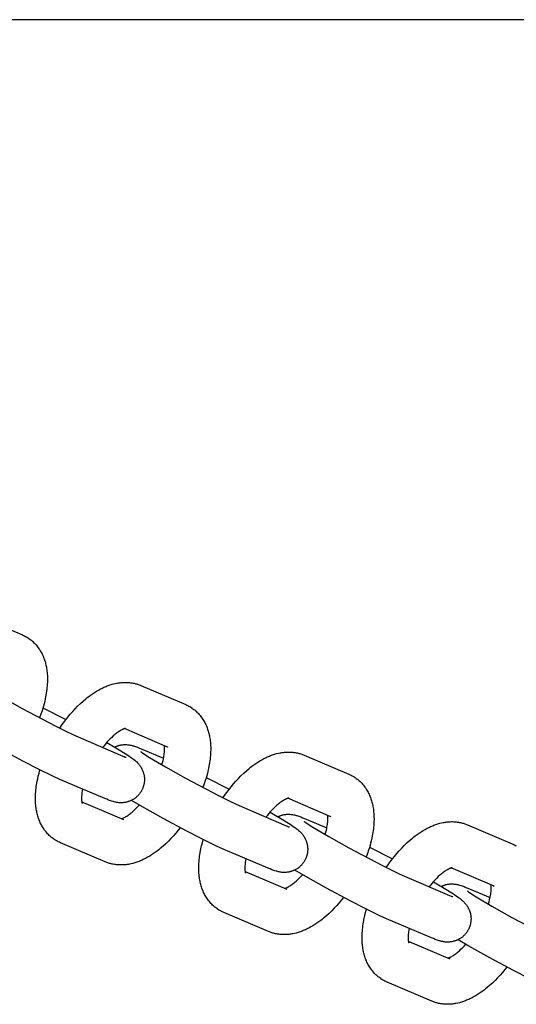
# Model space of a CAD drawing. Units: millimetres. Extents: x -9728 to 22417, y -3967 to 8658.
# Drawn here: x 7113 to 7198, y 693 to 862 of the extents above; entities that cross this region are included whole.
import ezdxf

# ---------------------------------------------------------------- set-up
doc = ezdxf.new("R2010")
doc.units = ezdxf.units.MM
doc.layers.add('Make2D$Visible$Curves', color=7, linetype='Continuous', true_color=0x000000)

msp = doc.modelspace()

# ---------------------------------------------------------------- linework, layer by layer
at = {"layer": 'Make2D$Visible$Curves', "lineweight": -3}
for points in [[(6603.76, 862.37), (8874, 862.37)], [(7105.31, 759.68), (7113.03, 756.38)], [(7113.03, 756.38), (7113.22, 756.3), (7113.4, 756.21), (7113.57, 756.13), (7113.73, 756.04)], [(7113.73, 756.04), (7113.92, 755.92), (7114.1, 755.81), (7114.12, 755.79), (7114.29, 755.67), (7114.46, 755.54), (7114.55, 755.47), (7114.64, 755.4), (7114.73, 755.32), (7114.82, 755.25), (7114.96, 755.11), (7115.11, 754.97), (7115.24, 754.83), (7115.38, 754.68), (7115.51, 754.52), (7115.65, 754.35), (7115.77, 754.19), (7115.89, 754.01), (7116.01, 753.83), (7116.12, 753.65), (7116.23, 753.48), (7116.32, 753.3), (7116.42, 753.12), (7116.5, 752.93), (7116.59, 752.75), (7116.67, 752.56), (7116.74, 752.37), (7116.81, 752.18), (7116.87, 751.99), (7116.93, 751.79), (7116.99, 751.6), (7117.04, 751.4), (7117.08, 751.2), (7117.13, 751.01), (7117.16, 750.81), (7117.2, 750.61), (7117.23, 750.39), (7117.26, 750.17), (7117.29, 749.89), (7117.31, 749.61), (7117.33, 749.33), (7117.34, 749.04), (7117.34, 748.62), (7117.33, 748.2), (7117.32, 747.9), (7117.29, 747.6), (7117.27, 747.3), (7117.23, 746.99), (7117.19, 746.69), (7117.15, 746.38), (7117.04, 745.75), (7116.96, 745.35), (7116.87, 744.94), (7116.77, 744.54), (7116.66, 744.14), (7116.54, 743.73), (7116.42, 743.33), (7116.21, 742.72), (7115.99, 742.1)], [(7105.31, 748.28), (7105.31, 748.28), (7105.31, 748.28), (7105.33, 748.26), (7105.43, 748.19), (7105.58, 748.08), (7105.84, 747.9), (7106.82, 747.28), (7109.54, 745.66), (7112.98, 743.72), (7118.78, 740.65), (7120.41, 739.84), (7121.71, 739.22), (7122.63, 738.81)], [(7119.46, 740.31), (7119.89, 740.93), (7120.33, 741.54), (7120.87, 742.23), (7121.28, 742.72), (7121.7, 743.2), (7122.12, 743.66), (7122.55, 744.11), (7123.02, 744.55), (7123.49, 744.98), (7123.96, 745.38), (7124.2, 745.58), (7124.45, 745.76), (7124.78, 746.01), (7125.11, 746.25), (7125.45, 746.47), (7125.79, 746.68), (7126.14, 746.89), (7126.49, 747.08), (7126.69, 747.18), (7126.89, 747.27), (7127.09, 747.37), (7127.29, 747.45), (7127.46, 747.53), (7127.64, 747.6), (7127.81, 747.66), (7127.99, 747.73), (7128.17, 747.79), (7128.34, 747.84), (7128.52, 747.89), (7128.7, 747.94), (7128.99, 748.01), (7129.28, 748.07), (7129.43, 748.1), (7129.58, 748.12), (7129.72, 748.14), (7129.87, 748.16), (7130.07, 748.18), (7130.28, 748.2), (7130.48, 748.21), (7130.68, 748.21), (7130.87, 748.21), (7131.07, 748.21), (7131.28, 748.2), (7131.48, 748.18), (7131.68, 748.16), (7131.88, 748.13), (7132.08, 748.09), (7132.28, 748.05), (7132.43, 748.02), (7132.58, 747.98), (7132.72, 747.94), (7132.87, 747.89), (7133.01, 747.84), (7133.16, 747.79), (7133.3, 747.74), (7133.44, 747.68)], [(7133.44, 747.68), (7141.16, 744.38)], [(7116.57, 743.83), (7120.52, 741.79)], [(7141.16, 744.38), (7141.35, 744.3), (7141.53, 744.21), (7141.69, 744.13), (7141.86, 744.04)], [(7141.86, 744.04), (7142.04, 743.92), (7142.23, 743.81), (7142.24, 743.79), (7142.42, 743.67), (7142.59, 743.54), (7142.68, 743.47), (7142.77, 743.4), (7142.86, 743.32), (7142.95, 743.25), (7143.09, 743.11), (7143.23, 742.97), (7143.37, 742.83), (7143.51, 742.68), (7143.64, 742.52), (7143.77, 742.35), (7143.9, 742.19), (7144.02, 742.01), (7144.14, 741.84), (7144.25, 741.65), (7144.35, 741.48), (7144.45, 741.3), (7144.54, 741.12), (7144.63, 740.93), (7144.72, 740.75), (7144.79, 740.56), (7144.87, 740.37), (7144.93, 740.18), (7145, 739.99), (7145.06, 739.79), (7145.11, 739.6), (7145.16, 739.4), (7145.21, 739.2), (7145.25, 739.01), (7145.29, 738.81), (7145.33, 738.61), (7145.36, 738.39), (7145.39, 738.17), (7145.42, 737.89), (7145.44, 737.61), (7145.46, 737.33), (7145.47, 737.04), (7145.47, 736.63), (7145.46, 736.2), (7145.44, 735.9), (7145.42, 735.6), (7145.4, 735.3), (7145.36, 734.99), (7145.32, 734.69), (7145.28, 734.38), (7145.17, 733.76), (7145.09, 733.35), (7144.99, 732.94), (7144.89, 732.54), (7144.79, 732.14), (7144.67, 731.73), (7144.54, 731.33), (7144.34, 730.72), (7144.11, 730.1)], [(7119.51, 731.51), (7118.37, 732.02), (7115.83, 733.25), (7113.25, 734.57), (7109.16, 736.76), (7105.57, 738.78), (7103.69, 739.89)], [(7130.78, 740.28), (7130.78, 740.28), (7130.78, 740.28), (7130.78, 740.28), (7130.77, 740.28), (7130.76, 740.27), (7130.75, 740.27), (7130.73, 740.27), (7130.7, 740.26), (7130.68, 740.25), (7130.65, 740.25), (7130.62, 740.24), (7130.58, 740.22), (7130.55, 740.21), (7130.51, 740.2), (7130.46, 740.18), (7130.42, 740.16), (7130.36, 740.13), (7130.3, 740.1), (7130.23, 740.07), (7130.16, 740.04), (7130.03, 739.97), (7129.89, 739.89), (7129.74, 739.79), (7129.59, 739.69), (7129.42, 739.57), (7129.25, 739.45), (7129.12, 739.34), (7128.98, 739.23), (7128.84, 739.11), (7128.69, 738.99), (7128.43, 738.74), (7128.16, 738.48), (7127.88, 738.2), (7127.6, 737.9), (7127.32, 737.58), (7127.04, 737.24), (7126.85, 737)], [(7138.05, 737.08), (7130.64, 740.24)], [(7122.63, 738.81), (7130.35, 735.51)], [(7127.58, 737.88), (7129.99, 736.44), (7131.19, 735.67), (7131.57, 735.41), (7131.85, 735.21), (7132.16, 734.98), (7132.38, 734.81), (7132.49, 734.71), (7132.61, 734.61), (7132.73, 734.5), (7132.85, 734.37), (7132.96, 734.26), (7133.01, 734.19), (7133.07, 734.13), (7133.16, 734.02), (7133.25, 733.9), (7133.34, 733.78), (7133.42, 733.66), (7133.49, 733.54), (7133.53, 733.47), (7133.56, 733.41), (7133.63, 733.29), (7133.69, 733.16), (7133.74, 733.03), (7133.8, 732.9), (7133.84, 732.77), (7133.86, 732.7), (7133.89, 732.63), (7133.91, 732.53), (7133.94, 732.43), (7133.96, 732.33), (7133.98, 732.23), (7134, 732.13), (7134.02, 732.02), (7134.03, 731.92), (7134.04, 731.81), (7134.05, 731.73), (7134.05, 731.64), (7134.05, 731.56), (7134.05, 731.47), (7134.05, 731.38), (7134.05, 731.3), (7134.04, 731.21), (7134.04, 731.12), (7134.03, 731.01), (7134.01, 730.9), (7133.99, 730.79), (7133.97, 730.68), (7133.95, 730.57), (7133.92, 730.46), (7133.89, 730.35), (7133.86, 730.25), (7133.83, 730.16), (7133.8, 730.07), (7133.76, 729.99), (7133.73, 729.9), (7133.69, 729.82), (7133.65, 729.74), (7133.61, 729.65), (7133.57, 729.57)], [(7128.93, 737.08), (7129.01, 737.12), (7129.09, 737.15), (7129.17, 737.19), (7129.25, 737.22), (7129.33, 737.25), (7129.41, 737.28), (7129.49, 737.31), (7129.57, 737.33), (7129.64, 737.35), (7129.71, 737.37), (7129.85, 737.4), (7129.98, 737.43), (7130.12, 737.45), (7130.26, 737.47), (7130.4, 737.48), (7130.48, 737.49), (7130.55, 737.49), (7130.7, 737.5), (7130.84, 737.5), (7130.98, 737.49), (7131.13, 737.48), (7131.27, 737.46), (7131.35, 737.45), (7131.43, 737.44), (7131.58, 737.42), (7131.67, 737.4), (7131.76, 737.38), (7131.93, 737.34), (7132.04, 737.31), (7132.15, 737.27), (7132.37, 737.21), (7132.54, 737.15), (7132.86, 737.03), (7133.19, 736.9), (7133.52, 736.76)], [(7133.44, 736.28), (7133.46, 736.26), (7133.56, 736.19), (7133.71, 736.08), (7133.97, 735.91), (7134.95, 735.28), (7137.67, 733.66), (7141.11, 731.72), (7146.91, 728.65), (7148.53, 727.84), (7149.83, 727.22), (7150.76, 726.81)], [(7133.52, 736.76), (7137.35, 735.13)], [(7137.06, 734.01), (7137.17, 734.4), (7137.27, 734.77), (7137.32, 735.02), (7137.37, 735.26), (7137.42, 735.49), (7137.45, 735.71), (7137.48, 735.93), (7137.5, 736.13), (7137.52, 736.33), (7137.53, 736.52), (7137.53, 736.69), (7137.53, 736.86), (7137.53, 736.96), (7137.52, 737.06), (7137.51, 737.15), (7137.51, 737.23), (7137.49, 737.32)], [(7137.89, 737.16), (7137.93, 737.14), (7137.97, 737.12), (7138.01, 737.1), (7138.05, 737.08)], [(7147.58, 728.31), (7148.01, 728.93), (7148.46, 729.54), (7149, 730.23), (7149.4, 730.72), (7149.82, 731.2), (7150.25, 731.66), (7150.68, 732.11), (7151.15, 732.56), (7151.61, 732.98), (7152.09, 733.38), (7152.33, 733.58), (7152.57, 733.77), (7152.91, 734.01), (7153.24, 734.25), (7153.58, 734.47), (7153.92, 734.68), (7154.27, 734.89), (7154.62, 735.08), (7154.82, 735.18), (7155.02, 735.27), (7155.21, 735.37), (7155.41, 735.45), (7155.59, 735.53), (7155.76, 735.6), (7155.94, 735.66), (7156.12, 735.73), (7156.29, 735.79), (7156.47, 735.84), (7156.65, 735.89), (7156.83, 735.94), (7157.12, 736.01), (7157.41, 736.07), (7157.56, 736.1), (7157.7, 736.12), (7157.85, 736.15), (7158, 736.16), (7158.2, 736.18), (7158.4, 736.2), (7158.6, 736.21), (7158.8, 736.22), (7159, 736.21), (7159.2, 736.21), (7159.4, 736.2), (7159.61, 736.18), (7159.81, 736.16), (7160.01, 736.13), (7160.21, 736.09), (7160.41, 736.05), (7160.56, 736.02), (7160.7, 735.98), (7160.85, 735.94), (7161, 735.89), (7161.14, 735.84), (7161.28, 735.79), (7161.43, 735.74), (7161.57, 735.68)], [(7130.35, 735.51), (7130.57, 735.42), (7130.75, 735.35), (7130.84, 735.32), (7130.89, 735.3), (7130.89, 735.3), (7130.89, 735.3)], [(7161.57, 735.68), (7169.29, 732.39)], [(7118.9, 720.93), (7118.71, 721.05), (7118.53, 721.16), (7118.51, 721.18), (7118.33, 721.3), (7118.16, 721.43), (7118.07, 721.5), (7117.98, 721.57), (7117.89, 721.65), (7117.81, 721.72), (7117.66, 721.86), (7117.52, 722), (7117.38, 722.14), (7117.25, 722.29), (7117.11, 722.45), (7116.98, 722.62), (7116.85, 722.78), (7116.73, 722.96), (7116.61, 723.13), (7116.5, 723.32), (7116.4, 723.49), (7116.3, 723.67), (7116.21, 723.85), (7116.12, 724.04), (7116.04, 724.22), (7115.96, 724.41), (7115.89, 724.6), (7115.82, 724.79), (7115.75, 724.98), (7115.69, 725.18), (7115.64, 725.37), (7115.59, 725.57), (7115.54, 725.77), (7115.5, 725.96), (7115.46, 726.16), (7115.43, 726.36), (7115.39, 726.58), (7115.36, 726.8), (7115.34, 727.08), (7115.31, 727.36), (7115.3, 727.64), (7115.29, 727.93), (7115.28, 728.35), (7115.29, 728.77), (7115.31, 729.07), (7115.33, 729.37), (7115.36, 729.67), (7115.39, 729.98), (7115.43, 730.28), (7115.48, 730.59), (7115.58, 731.22), (7115.67, 731.62), (7115.76, 732.03), (7115.9, 732.58), (7116.05, 733.14)], [(7127.23, 728.21), (7119.51, 731.51)], [(7144.7, 731.83), (7148.65, 729.8)], [(7169.29, 732.39), (7169.47, 732.3), (7169.66, 732.21), (7169.82, 732.13), (7169.98, 732.04)], [(7169.98, 732.04), (7170.17, 731.93), (7170.35, 731.81), (7170.37, 731.8), (7170.55, 731.67), (7170.72, 731.54), (7170.81, 731.47), (7170.9, 731.4), (7170.99, 731.32), (7171.07, 731.25), (7171.22, 731.11), (7171.36, 730.97), (7171.5, 730.83), (7171.63, 730.68), (7171.77, 730.52), (7171.9, 730.36), (7172.03, 730.19), (7172.15, 730.02), (7172.27, 729.84), (7172.38, 729.65), (7172.48, 729.48), (7172.58, 729.3), (7172.67, 729.12), (7172.76, 728.93), (7172.84, 728.75), (7172.92, 728.56), (7172.99, 728.37), (7173.06, 728.18), (7173.13, 727.99), (7173.19, 727.79), (7173.24, 727.6), (7173.29, 727.4), (7173.34, 727.21), (7173.38, 727.01), (7173.42, 726.81), (7173.45, 726.61), (7173.49, 726.39), (7173.52, 726.17), (7173.54, 725.89), (7173.57, 725.61), (7173.58, 725.33), (7173.59, 725.05), (7173.6, 724.63), (7173.59, 724.2), (7173.57, 723.9), (7173.55, 723.6), (7173.52, 723.3), (7173.49, 722.99), (7173.45, 722.69), (7173.4, 722.38), (7173.3, 721.76), (7173.21, 721.35), (7173.12, 720.94), (7173.02, 720.54), (7172.91, 720.14), (7172.8, 719.74), (7172.67, 719.33), (7172.47, 718.72), (7172.24, 718.1)], [(7123.4, 729.85), (7123.34, 729.48), (7123.3, 729.26), (7123.27, 729.04), (7123.25, 728.84), (7123.24, 728.64), (7123.23, 728.46), (7123.22, 728.28), (7123.22, 728.11), (7123.23, 728.01), (7123.23, 727.91), (7123.24, 727.82), (7123.25, 727.74), (7123.25, 727.68), (7123.26, 727.63), (7123.27, 727.58), (7123.28, 727.54), (7123.29, 727.5), (7123.3, 727.47), (7123.3, 727.44), (7123.31, 727.41), (7123.32, 727.39), (7123.32, 727.37), (7123.33, 727.37), (7123.33, 727.36), (7123.33, 727.36), (7123.33, 727.36)], [(7133.57, 729.57), (7133.53, 729.49), (7133.48, 729.41), (7133.43, 729.34), (7133.38, 729.26), (7133.33, 729.18), (7133.28, 729.11), (7133.22, 729.04), (7133.16, 728.96), (7133.1, 728.89), (7133.04, 728.82), (7132.97, 728.74), (7132.91, 728.67), (7132.84, 728.61), (7132.77, 728.54), (7132.69, 728.47), (7132.62, 728.41), (7132.54, 728.35), (7132.46, 728.29), (7132.38, 728.23), (7132.3, 728.17), (7132.21, 728.11), (7132.12, 728.06), (7132.04, 728.01), (7131.95, 727.96), (7131.86, 727.91), (7131.76, 727.86), (7131.67, 727.82), (7131.57, 727.78), (7131.47, 727.74), (7131.38, 727.7), (7131.28, 727.67), (7131.18, 727.64), (7131.11, 727.62), (7131.04, 727.6), (7130.91, 727.57), (7130.77, 727.54), (7130.63, 727.52), (7130.49, 727.5), (7130.35, 727.49), (7130.27, 727.48), (7130.2, 727.48), (7130.06, 727.47), (7129.91, 727.47), (7129.78, 727.48), (7129.62, 727.49), (7129.48, 727.51), (7129.4, 727.52), (7129.32, 727.53), (7129.17, 727.56), (7129.08, 727.57), (7128.99, 727.59), (7128.83, 727.63), (7128.71, 727.67), (7128.6, 727.7), (7128.39, 727.77), (7128.22, 727.82), (7127.89, 727.94), (7127.57, 728.07), (7127.23, 728.21)], [(7123.26, 727.65), (7130.43, 724.59)], [(7147.64, 719.51), (7146.49, 720.02), (7143.96, 721.25), (7141.37, 722.57), (7137.29, 724.76), (7133.7, 726.78), (7131.82, 727.89)], [(7158.91, 728.28), (7158.91, 728.28), (7158.91, 728.28), (7158.91, 728.28), (7158.9, 728.28), (7158.89, 728.28), (7158.87, 728.27), (7158.85, 728.27), (7158.83, 728.26), (7158.81, 728.26), (7158.78, 728.25), (7158.75, 728.24), (7158.71, 728.23), (7158.67, 728.21), (7158.63, 728.2), (7158.59, 728.18), (7158.54, 728.16), (7158.49, 728.13), (7158.42, 728.11), (7158.36, 728.07), (7158.29, 728.04), (7158.16, 727.97), (7158.02, 727.89), (7157.87, 727.79), (7157.71, 727.69), (7157.55, 727.57), (7157.38, 727.45), (7157.24, 727.34), (7157.1, 727.23), (7156.96, 727.11), (7156.82, 726.99), (7156.55, 726.75), (7156.28, 726.48), (7156, 726.2), (7155.73, 725.9), (7155.45, 725.58), (7155.17, 725.24), (7154.98, 725.01)], [(7166.17, 725.08), (7158.77, 728.24)], [(7130.11, 724.73), (7130.16, 724.74), (7130.21, 724.76), (7130.27, 724.79), (7130.34, 724.81), (7130.39, 724.84), (7130.46, 724.87), (7130.52, 724.9), (7130.59, 724.93), (7130.72, 725), (7130.86, 725.09), (7131.01, 725.18), (7131.17, 725.28), (7131.33, 725.4), (7131.5, 725.52), (7131.64, 725.63), (7131.78, 725.74), (7131.92, 725.86), (7132.06, 725.98), (7132.33, 726.23), (7132.6, 726.49), (7132.88, 726.78), (7133.17, 727.09)], [(7150.76, 726.81), (7158.48, 723.51)], [(7155.71, 725.88), (7158.12, 724.44), (7159.31, 723.67), (7159.7, 723.41), (7159.98, 723.21), (7160.29, 722.98), (7160.51, 722.81), (7160.62, 722.71), (7160.74, 722.61), (7160.85, 722.5), (7160.98, 722.37), (7161.09, 722.26), (7161.14, 722.2), (7161.2, 722.13), (7161.29, 722.02), (7161.38, 721.9), (7161.46, 721.78), (7161.54, 721.66), (7161.62, 721.54), (7161.65, 721.48), (7161.69, 721.41), (7161.75, 721.29), (7161.82, 721.16), (7161.87, 721.03), (7161.92, 720.9), (7161.97, 720.77), (7161.99, 720.7), (7162.01, 720.63), (7162.04, 720.53), (7162.07, 720.43), (7162.09, 720.33), (7162.11, 720.23), (7162.13, 720.13), (7162.14, 720.02), (7162.16, 719.92), (7162.17, 719.81), (7162.17, 719.73), (7162.18, 719.64), (7162.18, 719.56), (7162.18, 719.47), (7162.18, 719.38), (7162.18, 719.3), (7162.17, 719.21), (7162.17, 719.13), (7162.15, 719.01), (7162.14, 718.9), (7162.12, 718.79), (7162.1, 718.68), (7162.08, 718.57), (7162.05, 718.46), (7162.02, 718.35), (7161.99, 718.25), (7161.96, 718.16), (7161.93, 718.07), (7161.89, 717.99), (7161.86, 717.9), (7161.82, 717.82), (7161.78, 717.74), (7161.74, 717.66), (7161.7, 717.57)], [(7157.06, 725.08), (7157.14, 725.12), (7157.22, 725.15), (7157.3, 725.19), (7157.38, 725.22), (7157.46, 725.25), (7157.54, 725.28), (7157.62, 725.31), (7157.7, 725.33), (7157.77, 725.35), (7157.84, 725.37), (7157.97, 725.4), (7158.11, 725.43), (7158.25, 725.45), (7158.39, 725.47), (7158.53, 725.49), (7158.61, 725.49), (7158.68, 725.49), (7158.83, 725.5), (7158.97, 725.5), (7159.1, 725.49), (7159.26, 725.48), (7159.4, 725.47), (7159.48, 725.45), (7159.56, 725.44), (7159.71, 725.42), (7159.8, 725.4), (7159.89, 725.38), (7160.05, 725.34), (7160.17, 725.31), (7160.28, 725.27), (7160.49, 725.21), (7160.66, 725.15), (7160.99, 725.03), (7161.31, 724.9), (7161.65, 724.76)], [(7161.57, 724.28), (7161.58, 724.26), (7161.68, 724.19), (7161.84, 724.08), (7162.09, 723.91), (7163.08, 723.28), (7165.8, 721.66), (7169.24, 719.72), (7175.04, 716.65), (7176.66, 715.84), (7177.96, 715.22), (7178.88, 714.81)], [(7161.65, 724.76), (7165.48, 723.13)], [(7165.19, 722.01), (7165.3, 722.4), (7165.4, 722.77), (7165.45, 723.02), (7165.5, 723.26), (7165.54, 723.49), (7165.58, 723.71), (7165.61, 723.93), (7165.63, 724.13), (7165.65, 724.33), (7165.66, 724.52), (7165.66, 724.7), (7165.66, 724.86), (7165.65, 724.96), (7165.65, 725.06), (7165.64, 725.15), (7165.63, 725.23), (7165.62, 725.32)], [(7166.02, 725.16), (7166.05, 725.14), (7166.09, 725.12), (7166.13, 725.1), (7166.17, 725.08)], [(7140.23, 723.18), (7139.89, 722.74), (7139.48, 722.25), (7139.06, 721.77), (7138.63, 721.31), (7138.2, 720.86), (7137.74, 720.42), (7137.27, 719.99), (7136.79, 719.59), (7136.55, 719.39), (7136.31, 719.21), (7135.98, 718.96), (7135.64, 718.73), (7135.3, 718.5), (7134.96, 718.29), (7134.61, 718.08), (7134.26, 717.89), (7134.06, 717.79), (7133.86, 717.7), (7133.67, 717.61), (7133.47, 717.52), (7133.29, 717.44), (7133.12, 717.37), (7132.94, 717.31), (7132.76, 717.25), (7132.59, 717.19), (7132.41, 717.13), (7132.23, 717.08), (7132.05, 717.03), (7131.76, 716.96), (7131.47, 716.9), (7131.32, 716.87), (7131.18, 716.85), (7131.03, 716.83), (7130.88, 716.81), (7130.68, 716.79), (7130.48, 716.77), (7130.28, 716.76), (7130.08, 716.76), (7129.88, 716.76), (7129.68, 716.76), (7129.48, 716.77), (7129.27, 716.79), (7129.07, 716.82), (7128.87, 716.84), (7128.67, 716.88), (7128.47, 716.92), (7128.32, 716.96), (7128.18, 716.99), (7128.03, 717.03), (7127.88, 717.08), (7127.74, 717.13), (7127.6, 717.18), (7127.45, 717.23), (7127.31, 717.29)], [(7158.48, 723.51), (7158.7, 723.42), (7158.87, 723.35), (7158.97, 723.32), (7159.02, 723.3), (7159.02, 723.3), (7159.02, 723.3)], [(7175.71, 716.31), (7176.14, 716.93), (7176.58, 717.54), (7177.12, 718.23), (7177.53, 718.73), (7177.95, 719.2), (7178.38, 719.67), (7178.81, 720.11), (7179.27, 720.56), (7179.74, 720.98), (7180.22, 721.39), (7180.46, 721.58), (7180.7, 721.77), (7181.03, 722.01), (7181.37, 722.25), (7181.71, 722.47), (7182.05, 722.69), (7182.4, 722.89), (7182.75, 723.08), (7182.95, 723.18), (7183.14, 723.28), (7183.34, 723.37), (7183.54, 723.46), (7183.72, 723.53), (7183.89, 723.6), (7184.07, 723.66), (7184.24, 723.73), (7184.42, 723.79), (7184.6, 723.84), (7184.78, 723.9), (7184.96, 723.94), (7185.25, 724.01), (7185.54, 724.08), (7185.69, 724.1), (7185.83, 724.13), (7185.98, 724.15), (7186.13, 724.17), (7186.33, 724.19), (7186.53, 724.2), (7186.73, 724.21), (7186.93, 724.22), (7187.13, 724.22), (7187.33, 724.21), (7187.53, 724.2), (7187.73, 724.18), (7187.94, 724.16), (7188.14, 724.13), (7188.34, 724.09), (7188.54, 724.05), (7188.68, 724.02), (7188.83, 723.98), (7188.98, 723.94), (7189.12, 723.89), (7189.27, 723.85), (7189.41, 723.79), (7189.55, 723.74), (7189.69, 723.68)], [(7189.69, 723.68), (7197.42, 720.39)], [(7119.59, 720.59), (7119.41, 720.67), (7119.22, 720.76), (7119.06, 720.84), (7118.9, 720.93)], [(7147.02, 708.94), (7146.84, 709.05), (7146.65, 709.17), (7146.64, 709.18), (7146.46, 709.3), (7146.29, 709.43), (7146.2, 709.5), (7146.11, 709.57), (7146.02, 709.65), (7145.93, 709.73), (7145.79, 709.86), (7145.65, 710), (7145.51, 710.14), (7145.37, 710.29), (7145.24, 710.45), (7145.11, 710.62), (7144.98, 710.79), (7144.86, 710.96), (7144.74, 711.14), (7144.63, 711.32), (7144.53, 711.49), (7144.43, 711.67), (7144.34, 711.86), (7144.25, 712.04), (7144.17, 712.22), (7144.09, 712.41), (7144.01, 712.6), (7143.95, 712.79), (7143.88, 712.98), (7143.82, 713.18), (7143.77, 713.37), (7143.72, 713.57), (7143.67, 713.77), (7143.63, 713.96), (7143.59, 714.16), (7143.56, 714.36), (7143.52, 714.58), (7143.49, 714.8), (7143.46, 715.08), (7143.44, 715.36), (7143.42, 715.64), (7143.41, 715.93), (7143.41, 716.35), (7143.42, 716.77), (7143.44, 717.07), (7143.46, 717.37), (7143.48, 717.67), (7143.52, 717.98), (7143.56, 718.29), (7143.6, 718.59), (7143.71, 719.22), (7143.79, 719.62), (7143.89, 720.03), (7144.03, 720.58), (7144.18, 721.14)], [(7127.31, 717.29), (7119.59, 720.59)], [(7155.36, 716.21), (7147.64, 719.51)], [(7172.83, 719.84), (7176.78, 717.8)], [(7197.42, 720.39), (7197.6, 720.3), (7197.78, 720.22), (7197.95, 720.13), (7198.11, 720.04)], [(7151.53, 717.85), (7151.46, 717.48), (7151.43, 717.26), (7151.4, 717.04), (7151.38, 716.84), (7151.36, 716.64), (7151.35, 716.46), (7151.35, 716.28), (7151.35, 716.11), (7151.35, 716.01), (7151.36, 715.91), (7151.37, 715.82), (7151.37, 715.74), (7151.38, 715.68), (7151.39, 715.63), (7151.4, 715.58), (7151.41, 715.54), (7151.41, 715.5), (7151.42, 715.47), (7151.43, 715.44), (7151.44, 715.41), (7151.45, 715.39), (7151.45, 715.38), (7151.45, 715.37), (7151.46, 715.36), (7151.46, 715.36), (7151.46, 715.36)], [(7161.7, 717.57), (7161.65, 717.49), (7161.61, 717.42), (7161.56, 717.34), (7161.51, 717.26), (7161.46, 717.19), (7161.4, 717.11), (7161.35, 717.04), (7161.29, 716.97), (7161.23, 716.89), (7161.17, 716.82), (7161.1, 716.75), (7161.03, 716.68), (7160.96, 716.61), (7160.89, 716.54), (7160.82, 716.48), (7160.75, 716.41), (7160.67, 716.35), (7160.59, 716.29), (7160.51, 716.23), (7160.42, 716.17), (7160.34, 716.11), (7160.25, 716.06), (7160.17, 716.01), (7160.08, 715.96), (7159.98, 715.91), (7159.89, 715.86), (7159.79, 715.82), (7159.7, 715.78), (7159.6, 715.74), (7159.5, 715.71), (7159.41, 715.67), (7159.31, 715.64), (7159.24, 715.62), (7159.17, 715.6), (7159.03, 715.57), (7158.9, 715.54), (7158.76, 715.52), (7158.62, 715.5), (7158.48, 715.49), (7158.4, 715.48), (7158.33, 715.48), (7158.18, 715.47), (7158.04, 715.48), (7157.9, 715.48), (7157.75, 715.49), (7157.61, 715.51), (7157.53, 715.52), (7157.45, 715.53), (7157.3, 715.56), (7157.21, 715.58), (7157.12, 715.59), (7156.95, 715.64), (7156.84, 715.67), (7156.73, 715.7), (7156.51, 715.77), (7156.34, 715.83), (7156.02, 715.95), (7155.69, 716.07), (7155.36, 716.21)], [(7175.77, 707.51), (7174.62, 708.02), (7172.09, 709.25), (7169.5, 710.57), (7165.42, 712.77), (7161.83, 714.78), (7159.95, 715.89)], [(7187.04, 716.28), (7187.04, 716.28), (7187.04, 716.28), (7187.03, 716.28), (7187.03, 716.28), (7187.02, 716.28), (7187, 716.27), (7186.98, 716.27), (7186.96, 716.26), (7186.93, 716.26), (7186.91, 716.25), (7186.87, 716.24), (7186.84, 716.23), (7186.8, 716.21), (7186.76, 716.2), (7186.72, 716.18), (7186.67, 716.16), (7186.61, 716.14), (7186.55, 716.11), (7186.49, 716.08), (7186.42, 716.04), (7186.29, 715.97), (7186.15, 715.89), (7186, 715.79), (7185.84, 715.69), (7185.68, 715.58), (7185.51, 715.45), (7185.37, 715.34), (7185.23, 715.23), (7185.09, 715.11), (7184.95, 714.99), (7184.68, 714.75), (7184.41, 714.49), (7184.13, 714.2), (7183.85, 713.9), (7183.57, 713.58), (7183.3, 713.25), (7183.11, 713.01)], [(7194.3, 713.09), (7186.9, 716.25)], [(7151.39, 715.65), (7158.56, 712.59)], [(7158.24, 712.73), (7158.29, 712.74), (7158.34, 712.76), (7158.4, 712.79), (7158.46, 712.81), (7158.52, 712.84), (7158.58, 712.87), (7158.65, 712.9), (7158.72, 712.93), (7158.85, 713), (7158.99, 713.09), (7159.14, 713.18), (7159.29, 713.28), (7159.46, 713.4), (7159.63, 713.52), (7159.76, 713.63), (7159.9, 713.74), (7160.04, 713.86), (7160.19, 713.98), (7160.45, 714.23), (7160.72, 714.49), (7161.01, 714.78), (7161.3, 715.09)], [(7178.88, 714.81), (7186.6, 711.52)], [(7183.84, 713.88), (7186.25, 712.44), (7187.44, 711.67), (7187.82, 711.41), (7188.11, 711.21), (7188.42, 710.98), (7188.63, 710.81), (7188.75, 710.71), (7188.86, 710.61), (7188.98, 710.5), (7189.11, 710.37), (7189.21, 710.26), (7189.27, 710.2), (7189.33, 710.13), (7189.42, 710.02), (7189.51, 709.9), (7189.59, 709.78), (7189.67, 709.66), (7189.75, 709.54), (7189.78, 709.48), (7189.82, 709.41), (7189.88, 709.29), (7189.94, 709.16), (7190, 709.03), (7190.05, 708.9), (7190.1, 708.77), (7190.12, 708.7), (7190.14, 708.63), (7190.17, 708.53), (7190.2, 708.43), (7190.22, 708.33), (7190.24, 708.23), (7190.26, 708.13), (7190.27, 708.02), (7190.29, 707.92), (7190.3, 707.82), (7190.3, 707.73), (7190.31, 707.64), (7190.31, 707.56), (7190.31, 707.47), (7190.31, 707.38), (7190.3, 707.3), (7190.3, 707.21), (7190.29, 707.13), (7190.28, 707.01), (7190.27, 706.9), (7190.25, 706.79), (7190.23, 706.68), (7190.2, 706.57), (7190.18, 706.46), (7190.15, 706.35), (7190.11, 706.25), (7190.08, 706.16), (7190.05, 706.07), (7190.02, 705.99), (7189.99, 705.9), (7189.95, 705.82), (7189.91, 705.74), (7189.87, 705.66), (7189.83, 705.58)], [(7185.19, 713.08), (7185.27, 713.12), (7185.35, 713.16), (7185.43, 713.19), (7185.51, 713.22), (7185.59, 713.25), (7185.67, 713.28), (7185.75, 713.31), (7185.83, 713.33), (7185.9, 713.35), (7185.97, 713.37), (7186.1, 713.4), (7186.24, 713.43), (7186.38, 713.45), (7186.52, 713.47), (7186.66, 713.49), (7186.73, 713.49), (7186.81, 713.5), (7186.95, 713.5), (7187.09, 713.5), (7187.23, 713.49), (7187.38, 713.48), (7187.53, 713.47), (7187.61, 713.46), (7187.69, 713.44), (7187.84, 713.42), (7187.93, 713.4), (7188.02, 713.38), (7188.18, 713.34), (7188.3, 713.31), (7188.41, 713.27), (7188.62, 713.21), (7188.79, 713.15), (7189.12, 713.03), (7189.44, 712.9), (7189.77, 712.76)], [(7189.77, 712.76), (7193.6, 711.13)], [(7193.32, 710.01), (7193.43, 710.4), (7193.52, 710.77), (7193.58, 711.02), (7193.63, 711.26), (7193.67, 711.49), (7193.71, 711.71), (7193.73, 711.93), (7193.76, 712.14), (7193.77, 712.33), (7193.78, 712.52), (7193.79, 712.7), (7193.79, 712.86), (7193.78, 712.96), (7193.78, 713.06), (7193.77, 713.15), (7193.76, 713.23), (7193.75, 713.32)], [(7194.14, 713.16), (7194.18, 713.14), (7194.22, 713.12), (7194.26, 713.1), (7194.3, 713.09)], [(7168.36, 711.18), (7168.01, 710.74), (7167.6, 710.25), (7167.18, 709.77), (7166.76, 709.31), (7166.33, 708.86), (7165.86, 708.42), (7165.39, 707.99), (7164.92, 707.59), (7164.68, 707.39), (7164.43, 707.21), (7164.1, 706.96), (7163.77, 706.73), (7163.43, 706.5), (7163.09, 706.29), (7162.74, 706.09), (7162.39, 705.89), (7162.19, 705.79), (7161.99, 705.7), (7161.79, 705.61), (7161.59, 705.52), (7161.42, 705.45), (7161.24, 705.38), (7161.07, 705.31), (7160.89, 705.25), (7160.71, 705.19), (7160.54, 705.13), (7160.36, 705.08), (7160.18, 705.03), (7159.89, 704.96), (7159.6, 704.9), (7159.45, 704.87), (7159.3, 704.85), (7159.16, 704.83), (7159.01, 704.81), (7158.81, 704.79), (7158.6, 704.77), (7158.4, 704.76), (7158.2, 704.76), (7158.01, 704.76), (7157.81, 704.76), (7157.6, 704.78), (7157.4, 704.79), (7157.2, 704.82), (7157, 704.85), (7156.8, 704.88), (7156.6, 704.92), (7156.45, 704.96), (7156.3, 704.99), (7156.16, 705.04), (7156.01, 705.08), (7155.87, 705.13), (7155.72, 705.18), (7155.58, 705.24), (7155.44, 705.29)], [(7186.6, 711.52), (7186.83, 711.42), (7187, 711.35), (7187.1, 711.32), (7187.15, 711.3), (7187.15, 711.3), (7187.15, 711.3)], [(7189.7, 712.28), (7189.71, 712.27), (7189.81, 712.19), (7189.96, 712.08), (7190.22, 711.91), (7191.2, 711.28), (7193.92, 709.66), (7197.37, 707.72), (7203.17, 704.65), (7204.79, 703.84), (7206.09, 703.22), (7207.01, 702.81)], [(7175.15, 696.94), (7174.96, 697.05), (7174.78, 697.17), (7174.76, 697.18), (7174.59, 697.3), (7174.42, 697.43), (7174.33, 697.5), (7174.24, 697.57), (7174.15, 697.65), (7174.06, 697.73), (7173.92, 697.86), (7173.77, 698), (7173.64, 698.15), (7173.5, 698.29), (7173.37, 698.45), (7173.23, 698.62), (7173.11, 698.79), (7172.99, 698.96), (7172.87, 699.14), (7172.76, 699.32), (7172.65, 699.5), (7172.56, 699.67), (7172.46, 699.86), (7172.38, 700.04), (7172.29, 700.23), (7172.21, 700.41), (7172.14, 700.6), (7172.07, 700.79), (7172.01, 700.99), (7171.95, 701.18), (7171.89, 701.38), (7171.84, 701.57), (7171.8, 701.77), (7171.75, 701.96), (7171.72, 702.16), (7171.68, 702.36), (7171.65, 702.58), (7171.62, 702.81), (7171.59, 703.08), (7171.57, 703.36), (7171.55, 703.64), (7171.54, 703.93), (7171.54, 704.35), (7171.55, 704.77), (7171.56, 705.07), (7171.59, 705.37), (7171.61, 705.67), (7171.65, 705.98), (7171.69, 706.29), (7171.73, 706.6), (7171.84, 707.22), (7171.92, 707.62), (7172.01, 708.03), (7172.15, 708.58), (7172.31, 709.14)], [(7147.72, 708.59), (7147.53, 708.67), (7147.35, 708.76), (7147.19, 708.84), (7147.02, 708.94)], [(7155.44, 705.29), (7147.72, 708.59)], [(7183.49, 704.21), (7175.77, 707.51)], [(7179.66, 705.85), (7179.59, 705.49), (7179.56, 705.26), (7179.53, 705.05), (7179.51, 704.84), (7179.49, 704.64), (7179.48, 704.46), (7179.48, 704.28), (7179.48, 704.11), (7179.48, 704.01), (7179.49, 703.91), (7179.49, 703.83), (7179.5, 703.74), (7179.51, 703.69), (7179.52, 703.63), (7179.53, 703.58), (7179.53, 703.54), (7179.54, 703.5), (7179.55, 703.47), (7179.56, 703.44), (7179.57, 703.42), (7179.57, 703.39), (7179.58, 703.38), (7179.58, 703.37), (7179.58, 703.36), (7179.58, 703.36), (7179.58, 703.36)], [(7189.83, 705.58), (7189.78, 705.5), (7189.73, 705.42), (7189.69, 705.34), (7189.64, 705.26), (7189.58, 705.19), (7189.53, 705.11), (7189.48, 705.04), (7189.42, 704.97), (7189.36, 704.89), (7189.29, 704.82), (7189.23, 704.75), (7189.16, 704.68), (7189.09, 704.61), (7189.02, 704.54), (7188.95, 704.48), (7188.88, 704.41), (7188.8, 704.35), (7188.72, 704.29), (7188.63, 704.23), (7188.55, 704.17), (7188.47, 704.11), (7188.38, 704.06), (7188.29, 704.01), (7188.2, 703.96), (7188.11, 703.91), (7188.02, 703.87), (7187.92, 703.82), (7187.83, 703.78), (7187.73, 703.74), (7187.63, 703.71), (7187.53, 703.67), (7187.44, 703.64), (7187.37, 703.62), (7187.3, 703.61), (7187.16, 703.57), (7187.02, 703.54), (7186.89, 703.52), (7186.74, 703.5), (7186.6, 703.49), (7186.53, 703.48), (7186.46, 703.48), (7186.31, 703.48), (7186.17, 703.48), (7186.03, 703.48), (7185.88, 703.49), (7185.74, 703.51), (7185.65, 703.52), (7185.57, 703.53), (7185.43, 703.56), (7185.33, 703.58), (7185.25, 703.6), (7185.08, 703.64), (7184.97, 703.67), (7184.85, 703.7), (7184.64, 703.77), (7184.47, 703.83), (7184.15, 703.95), (7183.82, 704.08), (7183.49, 704.21)], [(7203.9, 695.51), (7202.75, 696.02), (7200.21, 697.25), (7197.63, 698.58), (7193.54, 700.77), (7189.96, 702.79), (7188.07, 703.89)], [(7179.51, 703.65), (7186.68, 700.6)], [(7186.37, 700.73), (7186.41, 700.75), (7186.47, 700.76), (7186.53, 700.79), (7186.59, 700.81), (7186.65, 700.84), (7186.71, 700.87), (7186.78, 700.9), (7186.84, 700.93), (7186.98, 701.01), (7187.12, 701.09), (7187.27, 701.18), (7187.42, 701.28), (7187.59, 701.4), (7187.76, 701.52), (7187.89, 701.63), (7188.03, 701.74), (7188.17, 701.86), (7188.31, 701.98), (7188.58, 702.23), (7188.85, 702.49), (7189.14, 702.78), (7189.42, 703.09)], [(7196.48, 699.18), (7196.14, 698.74), (7195.73, 698.25), (7195.31, 697.77), (7194.89, 697.31), (7194.45, 696.87), (7193.99, 696.42), (7193.52, 695.99), (7193.04, 695.59), (7192.8, 695.4), (7192.56, 695.21), (7192.23, 694.96), (7191.9, 694.73), (7191.56, 694.5), (7191.21, 694.29), (7190.87, 694.09), (7190.51, 693.9), (7190.32, 693.8), (7190.12, 693.7), (7189.92, 693.61), (7189.72, 693.52), (7189.55, 693.45), (7189.37, 693.38), (7189.2, 693.31), (7189.02, 693.25), (7188.84, 693.19), (7188.66, 693.13), (7188.48, 693.08), (7188.31, 693.03), (7188.02, 692.96), (7187.72, 692.9), (7187.58, 692.87), (7187.43, 692.85), (7187.28, 692.83), (7187.14, 692.81), (7186.93, 692.79), (7186.73, 692.77), (7186.53, 692.76), (7186.33, 692.76), (7186.13, 692.76), (7185.93, 692.77), (7185.73, 692.78), (7185.53, 692.79), (7185.33, 692.82), (7185.13, 692.85), (7184.93, 692.88), (7184.73, 692.92), (7184.58, 692.96), (7184.43, 693), (7184.28, 693.04), (7184.14, 693.08), (7184, 693.13), (7183.85, 693.18), (7183.71, 693.24), (7183.57, 693.29)], [(7175.85, 696.59), (7175.66, 696.67), (7175.48, 696.76), (7175.31, 696.85), (7175.15, 696.94)], [(7183.57, 693.29), (7175.85, 696.59)]]:
    msp.add_lwpolyline(points, dxfattribs=at)

doc.saveas('drawing.dxf')
